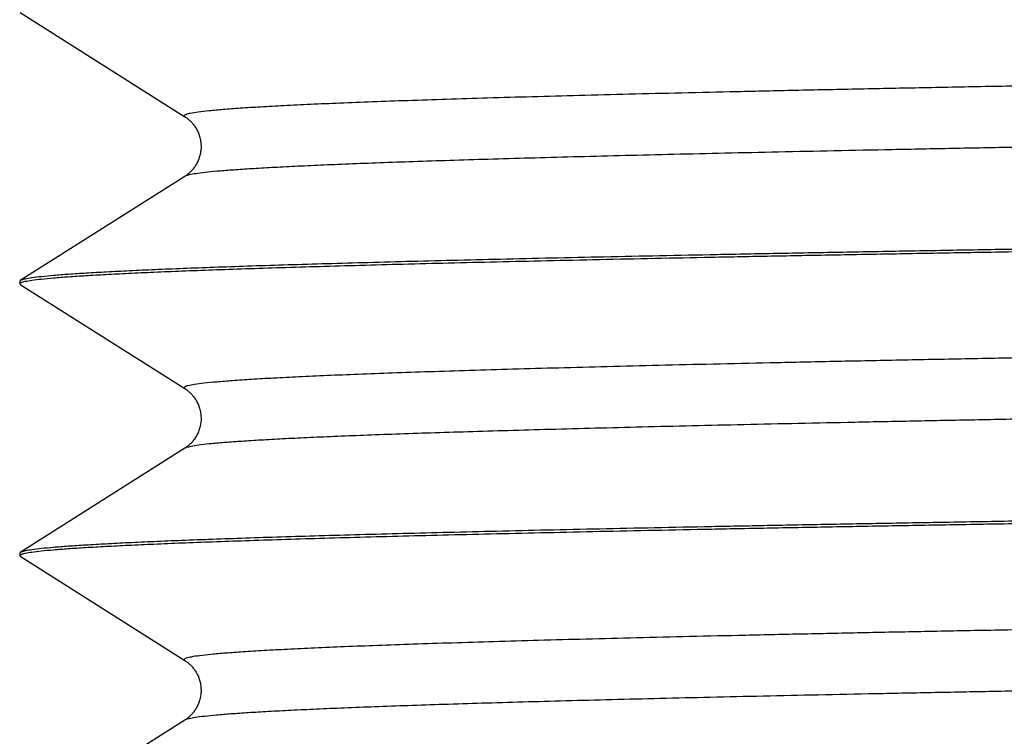
# Model space of a CAD drawing. Units: millimetres. Extents: x 72 to 9921, y -938 to 626.
# Drawn here: x 8953 to 8958, y -735 to -731 of the extents above; entities that cross this region are included whole.
import ezdxf

# ---------------------------------------------------------------- set-up
doc = ezdxf.new("R2010")
doc.units = ezdxf.units.MM
doc.header["$MEASUREMENT"] = 0

msp = doc.modelspace()

# ---------------------------------------------------------------- linework, layer by layer
at = {"linetype": 'Continuous'}
for p, q in [((8953.026078238358, -730.5067507373711), (8953.934384611304, -731.082368664184)), ((8953.934384270442, -731.0823684505646), (8953.93598274408, -731.0833932251622)), ((8953.93598274408, -731.0833932251622), (8953.938792234052, -731.0852522449419)), ((8953.938792234052, -731.0852522449419), (8953.941696057895, -731.0872530377325)), ((8953.941696057895, -731.0872530377325), (8953.944687898607, -731.0894014831853)), ((8953.944687898607, -731.0894014831853), (8953.947761011868, -731.0917034863875)), ((8953.947761011868, -731.0917034863875), (8953.950910759126, -731.094167027613)), ((8953.950910759126, -731.094167027613), (8953.954126855868, -731.0967961198718)), ((8953.954126855868, -731.0967961198718), (8953.957393748682, -731.0995901935149)), ((8953.957393748682, -731.0995901935149), (8953.9607049932, -731.1025562522447)), ((8953.9607049932, -731.1025562522447), (8953.96405006611, -731.1056980547756)), ((8953.96405006611, -731.1056980547756), (8953.967407767996, -731.1090087042086)), ((8953.967407767996, -731.1090087042086), (8953.970768450527, -731.1124915218371)), ((8953.970768450527, -731.1124915218371), (8953.97412380774, -731.1161513293861)), ((8953.97412380774, -731.1161513293861), (8953.977455951523, -731.1199813011614)), ((8953.977455951523, -731.1199813011614), (8953.980758010355, -731.123986106306)), ((8953.980758010355, -731.123986106306), (8953.984018942021, -731.1281656786988)), ((8953.984018942021, -731.1281656786988), (8953.987216397873, -731.132503864542)), ((8953.987216397873, -731.132503864542), (8953.990336960434, -731.1369935990834)), ((8953.990336960434, -731.1369935990834), (8953.993377618619, -731.1416424862078)), ((8953.993377618619, -731.1416424862078), (8953.996332258708, -731.1464552154054)), ((8953.996332258708, -731.1464552154054), (8953.999188785918, -731.1514272497717)), ((8953.999188785918, -731.1514272497717), (8954.001940247366, -731.1565627193091)), ((8954.001940247366, -731.1565627193091), (8954.004586464818, -731.161879720759)), ((8954.004586464818, -731.161879720759), (8954.007123206846, -731.1673931160177)), ((8954.007123206846, -731.1673931160177), (8954.009531104948, -731.1730864969755)), ((8954.009531104948, -731.1730864969755), (8954.01178787649, -731.1789299719745)), ((8954.01178787649, -731.1789299719745), (8954.013883486345, -731.1849189939509)), ((8954.013883486345, -731.1849189939509), (8954.015808570943, -731.1910510960912)), ((8954.015808570943, -731.1910510960912), (8954.01754645244, -731.1972970733756)), ((8954.01754645244, -731.1972970733756), (8954.019088921785, -731.2036493626166)), ((8954.019088921785, -731.2036493626166), (8954.020429997654, -731.2101043322529)), ((8954.020429997654, -731.2101043322529), (8954.021560417828, -731.216637049689)), ((8954.021560417828, -731.216637049689), (8954.022476108466, -731.2232445038932)), ((8954.022476108466, -731.2232445038932), (8954.023171713812, -731.2299155916654)), ((8954.021666129638, -731.2767476294881), (8954.020556827361, -731.2832941661565)), ((8954.022559568184, -731.2701289347639), (8954.021666129638, -731.2767476294881)), ((8954.023232031153, -731.2634488240539), (8954.022559568184, -731.2701289347639)), ((8954.023171713812, -731.2299155916654), (8954.023640957328, -731.2366121867746)), ((8954.02367745091, -731.256746120405), (8954.023232031153, -731.2634488240539)), ((8954.023640957328, -731.2366121867746), (8954.023882140284, -731.2433192238756)), ((8954.023894372594, -731.2500361282201), (8954.02367745091, -731.256746120405)), ((8954.023882140284, -731.2433192238756), (8954.023894372594, -731.2500361282201)), ((8954.00484321166, -731.3316531553061), (8954.002207309002, -731.336989621681)), ((8954.007368255314, -731.3261206257299), (8954.00484321166, -731.3316531553061)), ((8954.009763148004, -731.3204083800207), (8954.007368255314, -731.3261206257299)), ((8954.012005454282, -731.3145470015617), (8954.009763148004, -731.3204083800207)), ((8954.01408498675, -731.3085417138847), (8954.012005454282, -731.3145470015617)), ((8954.01599264591, -731.3023944650168), (8954.01408498675, -731.3085417138847)), ((8954.017712191699, -731.296133376599), (8954.01599264591, -731.3023944650168)), ((8954.01923566908, -731.2897650454553), (8954.017712191699, -731.296133376599)), ((8954.020556827361, -731.2832941661565), (8954.01923566908, -731.2897650454553)), ((8953.967752460498, -731.3847131296299), (8953.96439951412, -731.388035965622)), ((8953.971107883783, -731.3812178253617), (8953.967752460498, -731.3847131296299)), ((8953.974457341043, -731.3775453989252), (8953.971107883783, -731.3812178253617)), ((8953.977783366077, -731.3737022691217), (8953.974457341043, -731.3775453989252)), ((8953.981079107805, -731.3696836498335), (8953.977783366077, -731.3737022691217)), ((8953.984333381659, -731.3654896936374), (8953.981079107805, -731.3696836498335)), ((8953.9875239203, -731.3611364424456), (8953.984333381659, -731.3654896936374)), ((8953.990637250205, -731.3566309406511), (8953.9875239203, -731.3611364424456)), ((8953.99367024857, -731.351965553864), (8953.990637250205, -731.3566309406511)), ((8953.996616796556, -731.3471354298323), (8953.99367024857, -731.351965553864)), ((8953.999464906143, -731.3421447036422), (8953.996616796556, -731.3471354298323)), ((8954.002207309002, -731.336989621681), (8953.999464906143, -731.3421447036422)), ((8953.934384611304, -731.4117023837181), (8953.026078238358, -731.9873203156227)), ((8953.936311562486, -731.4104640747825), (8953.934384300985, -731.4117025820789)), ((8953.939129587023, -731.4085905491348), (8953.936311562486, -731.4104640747825)), ((8953.942040541777, -731.4065751894433), (8953.939129587023, -731.4085905491348)), ((8953.945038043481, -731.4044122177758), (8953.942040541777, -731.4065751894433)), ((8953.948115164658, -731.4020959070605), (8953.945038043481, -731.4044122177758)), ((8953.951267205706, -731.3996183889341), (8953.948115164658, -731.4020959070605)), ((8953.954483968873, -731.3969756758034), (8953.951267205706, -731.3996183889341)), ((8953.957749991874, -731.3941683627605), (8953.954483968873, -731.3969756758034)), ((8953.961058581359, -731.3911897665213), (8953.957749991874, -731.3941683627605)), ((8953.96439951412, -731.388035965622), (8953.961058581359, -731.3911897665213)), ((8953.02597513071, -731.9871442463019), (8953.022694927304, -731.9916083514355)), ((8953.022694927304, -731.9916083514355), (8953.022694927304, -732.0042962420586)), ((8953.025977877274, -732.0087556983946), (8953.022694927304, -732.0042962420586)), ((8953.026078238358, -732.0085842778714), (8953.934384611304, -732.5842022097764)), ((8953.934384270442, -732.5842019910707), (8953.93598274408, -732.5852267707511)), ((8953.93598274408, -732.5852267707511), (8953.938792234052, -732.5870857854485)), ((8953.938792234052, -732.5870857854485), (8953.941696057895, -732.5890865782327)), ((8953.941696057895, -732.5890865782327), (8953.944687898607, -732.5912350287705)), ((8953.944687898607, -732.5912350287705), (8953.947761011868, -732.593537031979)), ((8953.947761011868, -732.593537031979), (8953.950910759126, -732.5960005732046)), ((8953.950910759126, -732.5960005732046), (8953.954126855868, -732.5986296603747)), ((8953.954126855868, -732.5986296603747), (8953.957393748682, -732.6014237391001)), ((8953.957393748682, -732.6014237391001), (8953.9607049932, -732.6043897927481)), ((8953.9607049932, -732.6043897927481), (8953.96405006611, -732.6075315952786)), ((8953.96405006611, -732.6075315952786), (8953.967407767996, -732.6108422498006)), ((8953.967407767996, -732.6108422498006), (8953.970768450527, -732.6143250674228)), ((8953.970768450527, -732.6143250674228), (8953.97412380774, -732.6179848698858)), ((8953.97412380774, -732.6179848698858), (8953.977455951523, -732.6218148467502)), ((8953.977455951523, -732.6218148467502), (8953.980758010355, -732.6258196518976)), ((8953.980758010355, -732.6258196518976), (8953.984018942021, -732.6299992242913)), ((8953.984018942021, -732.6299992242913), (8953.987216397873, -732.6343374050449)), ((8953.987216397873, -732.6343374050449), (8953.990336960434, -732.6388271395869)), ((8953.990336960434, -732.6388271395869), (8953.993377618619, -732.6434760267144)), ((8953.993377618619, -732.6434760267144), (8953.996332258708, -732.6482887609938)), ((8953.996332258708, -732.6482887609938), (8953.999188785918, -732.6532607902751)), ((8953.999188785918, -732.6532607902751), (8954.001940247366, -732.6583962649007)), ((8954.001940247366, -732.6583962649007), (8954.004586464818, -732.6637132663474)), ((8954.004586464818, -732.6637132663474), (8954.007123206846, -732.6692266616061)), ((8954.007123206846, -732.6692266616061), (8954.009531104948, -732.6749200374785)), ((8954.009531104948, -732.6749200374785), (8954.01178787649, -732.6807635175666)), ((8954.01178787649, -732.6807635175666), (8954.013883486345, -732.6867525344575)), ((8954.013883486345, -732.6867525344575), (8954.015808570943, -732.6928846416828)), ((8954.015808570943, -732.6928846416828), (8954.01754645244, -732.6991306189672)), ((8954.01754645244, -732.6991306189672), (8954.019088921785, -732.705482908205)), ((8954.019088921785, -732.705482908205), (8954.020429997654, -732.7119378778449)), ((8954.020429997654, -732.7119378778449), (8954.021560417828, -732.7184705901956)), ((8954.021560417828, -732.7184705901956), (8954.022476108466, -732.7250780443961)), ((8954.022476108466, -732.7250780443961), (8954.023171713812, -732.7317491321656)), ((8954.023171713812, -732.7317491321656), (8954.023640957328, -732.738445727278)), ((8954.023640957328, -732.738445727278), (8954.023882140284, -732.7451527643758)), ((8954.023882140284, -732.7451527643758), (8954.023894372594, -732.7518696687204)), ((8954.017712191699, -732.797966922191), (8954.01599264591, -732.8042280106025)), ((8954.01923566908, -732.7915985910469), (8954.017712191699, -732.797966922191)), ((8954.020556827361, -732.7851277117453), (8954.01923566908, -732.7915985910469)), ((8954.021666129638, -732.778581175076), (8954.020556827361, -732.7851277117453)), ((8954.022559568184, -732.7719624752641), (8954.021666129638, -732.778581175076)), ((8954.023232031153, -732.7652823696463), (8954.022559568184, -732.7719624752641)), ((8954.02367745091, -732.7585796659965), (8954.023232031153, -732.7652823696463)), ((8954.023894372594, -732.7518696687204), (8954.02367745091, -732.7585796659965)), ((8953.99367024857, -732.8537990994529), (8953.990637250205, -732.8584644811577)), ((8953.996616796556, -732.8489689703325), (8953.99367024857, -732.8537990994529)), ((8953.999464906143, -732.8439782441479), (8953.996616796556, -732.8489689703325)), ((8954.002207309002, -732.8388231672667), (8953.999464906143, -732.8439782441479)), ((8954.00484321166, -732.8334867008977), (8954.002207309002, -732.8388231672667)), ((8954.007368255314, -732.8279541713188), (8954.00484321166, -732.8334867008977)), ((8954.009763148004, -732.8222419256091), (8954.007368255314, -732.8279541713188)), ((8954.012005454282, -732.8163805420646), (8954.009763148004, -732.8222419256091)), ((8954.01408498675, -732.8103752543913), (8954.012005454282, -732.8163805420646)), ((8954.01599264591, -732.8042280106025), (8954.01408498675, -732.8103752543913)), ((8953.942040541777, -732.908408735029), (8953.939129587023, -732.9104240896351)), ((8953.945038043481, -732.9062457633642), (8953.942040541777, -732.908408735029)), ((8953.948115164658, -732.9039294475634), (8953.945038043481, -732.9062457633642)), ((8953.951267205706, -732.901451929437), (8953.948115164658, -732.9039294475634)), ((8953.954483968873, -732.8988092163096), (8953.951267205706, -732.901451929437)), ((8953.957749991874, -732.8960019083494), (8953.954483968873, -732.8988092163096)), ((8953.961058581359, -732.8930233121129), (8953.957749991874, -732.8960019083494)), ((8953.96439951412, -732.8898695061281), (8953.961058581359, -732.8930233121129)), ((8953.967752460498, -732.8865466752214), (8953.96439951412, -732.8898695061281)), ((8953.971107883783, -732.88305137095), (8953.967752460498, -732.8865466752214)), ((8953.974457341043, -732.8793789445141), (8953.971107883783, -732.88305137095)), ((8953.977783366077, -732.8755358147138), (8953.974457341043, -732.8793789445141)), ((8953.981079107805, -732.8715171954224), (8953.977783366077, -732.8755358147138)), ((8953.984333381659, -732.867323239229), (8953.981079107805, -732.8715171954224)), ((8953.9875239203, -732.8629699829459), (8953.984333381659, -732.867323239229)), ((8953.990637250205, -732.8584644811577), (8953.9875239203, -732.8629699829459)), ((8953.934384611304, -732.9135359293065), (8953.026078238358, -733.4891538561266)), ((8953.936311562486, -732.912297620374), (8953.934384300985, -732.9135361225855)), ((8953.939129587023, -732.9104240896351), (8953.936311562486, -732.912297620374)), ((8953.025977816289, -733.4889823287941), (8953.022694927304, -733.4934418919389)), ((8953.022694927304, -733.4934418919389), (8953.022694927304, -733.5061297825652)), ((8953.022694927304, -733.5061297825652), (8953.025978502892, -733.5105881860533)), ((8953.026078238358, -733.510417823463), (8953.934384611304, -734.0860357502821)), ((8953.934384270442, -734.0860355366591), (8953.93598274408, -734.0870603112545)), ((8953.93598274408, -734.0870603112545), (8953.938792234052, -734.0889193310373)), ((8953.938792234052, -734.0889193310373), (8953.941696057895, -734.0909201238243)), ((8953.941696057895, -734.0909201238243), (8953.944687898607, -734.0930685692771)), ((8953.944687898607, -734.0930685692771), (8953.947761011868, -734.0953705724856)), ((8953.947761011868, -734.0953705724856), (8953.950910759126, -734.0978341137048)), ((8953.950910759126, -734.0978341137048), (8953.954126855868, -734.1004632059636)), ((8953.954126855868, -734.1004632059636), (8953.957393748682, -734.1032572846917)), ((8953.957393748682, -734.1032572846917), (8953.9607049932, -734.1062233383396)), ((8953.9607049932, -734.1062233383396), (8953.96405006611, -734.1093651408702)), ((8953.96405006611, -734.1093651408702), (8953.967407767996, -734.1126757903008)), ((8953.967407767996, -734.1126757903008), (8953.970768450527, -734.1161586079294)), ((8953.970768450527, -734.1161586079294), (8953.97412380774, -734.1198184154779)), ((8953.97412380774, -734.1198184154779), (8953.977455951523, -734.1236483872532)), ((8953.977455951523, -734.1236483872532), (8953.980758010355, -734.1276531924005)), ((8953.980758010355, -734.1276531924005), (8953.984018942021, -734.131832764797)), ((8953.984018942021, -734.131832764797), (8953.987216397873, -734.1361709506338)), ((8953.987216397873, -734.1361709506338), (8953.990336960434, -734.1406606851752)), ((8953.990336960434, -734.1406606851752), (8953.993377618619, -734.1453095722997)), ((8953.993377618619, -734.1453095722997), (8953.996332258708, -734.1501223015003)), ((8953.996332258708, -734.1501223015003), (8953.999188785918, -734.1550943358671)), ((8953.999188785918, -734.1550943358671), (8954.001940247366, -734.1602298054073)), ((8954.001940247366, -734.1602298054073), (8954.004586464818, -734.1655468068508)), ((8954.004586464818, -734.1655468068508), (8954.007123206846, -734.1710602071945)), ((8954.007123206846, -734.1710602071945), (8954.009531104948, -734.1767535830674)), ((8954.009531104948, -734.1767535830674), (8954.01178787649, -734.18259705807)), ((8954.01178787649, -734.18259705807), (8954.013883486345, -734.188586080049)), ((8954.013883486345, -734.188586080049), (8954.015808570943, -734.1947181821835)), ((8954.015808570943, -734.1947181821835), (8954.01754645244, -734.2009641645597)), ((8954.01754645244, -734.2009641645597), (8954.019088921785, -734.2073164487111)), ((8954.019088921785, -734.2073164487111), (8954.020429997654, -734.2137714183451)), ((8954.020429997654, -734.2137714183451), (8954.021560417828, -734.220304135784)), ((8954.021560417828, -734.220304135784), (8954.022476108466, -734.2269115899877)), ((8954.022476108466, -734.2269115899877), (8954.023171713812, -734.2335826777572)), ((8954.023232031153, -734.2671159101493), (8954.022559568184, -734.2737960208561)), ((8954.023171713812, -734.2335826777572), (8954.023640957328, -734.2402792728664)), ((8954.02367745091, -734.2604132065027), (8954.023232031153, -734.2671159101493)), ((8954.023640957328, -734.2402792728664), (8954.023882140284, -734.2469863099674)), ((8954.023894372594, -734.2537032143119), (8954.02367745091, -734.2604132065027)), ((8954.023882140284, -734.2469863099674), (8954.023894372594, -734.2537032143119)), ((8954.012005454282, -734.3182140876535), (8954.009763148004, -734.3240754661157)), ((8954.01408498675, -734.3122087999801), (8954.012005454282, -734.3182140876535)), ((8954.01599264591, -734.3060615511091), (8954.01408498675, -734.3122087999801)), ((8954.017712191699, -734.299800462694), (8954.01599264591, -734.3060615511091)), ((8954.01923566908, -734.2934321315498), (8954.017712191699, -734.299800462694)), ((8954.020556827361, -734.2869612522483), (8954.01923566908, -734.2934321315498)), ((8954.021666129638, -734.2804147155799), (8954.020556827361, -734.2869612522483)), ((8954.022559568184, -734.2737960208561), (8954.021666129638, -734.2804147155799)), ((8953.981079107805, -734.3733507359258), (8953.977783366077, -734.3773693552172)), ((8953.984333381659, -734.3691567797292), (8953.981079107805, -734.3733507359258)), ((8953.9875239203, -734.3648035285374), (8953.984333381659, -734.3691567797292)), ((8953.990637250205, -734.3602980267461), (8953.9875239203, -734.3648035285374)), ((8953.99367024857, -734.3556326399563), (8953.990637250205, -734.3602980267461)), ((8953.996616796556, -734.3508025159241), (8953.99367024857, -734.3556326399563)), ((8953.999464906143, -734.3458117897341), (8953.996616796556, -734.3508025159241)), ((8954.002207309002, -734.3406567077733), (8953.999464906143, -734.3458117897341)), ((8954.00484321166, -734.3353202414011), (8954.002207309002, -734.3406567077733)), ((8954.007368255314, -734.3297877118222), (8954.00484321166, -734.3353202414011)), ((8954.009763148004, -734.3240754661157), (8954.007368255314, -734.3297877118222)), ((8953.934384611304, -734.4153694698131), (8953.269690970037, -734.8366043542243)), ((8953.936311562486, -734.4141311659656), (8953.934384300985, -734.4153696681739)), ((8953.939129587023, -734.4122576352266), (8953.936311562486, -734.4141311659656)), ((8953.942040541777, -734.4102422755351), (8953.939129587023, -734.4122576352266)), ((8953.945038043481, -734.408079303868), (8953.942040541777, -734.4102422755351)), ((8953.948115164658, -734.4057629931523), (8953.945038043481, -734.408079303868)), ((8953.951267205706, -734.4032854750259), (8953.948115164658, -734.4057629931523)), ((8953.954483968873, -734.4006427618953), (8953.951267205706, -734.4032854750259)), ((8953.957749991874, -734.3978354488555), (8953.954483968873, -734.4006427618953)), ((8953.961058581359, -734.3948568526163), (8953.957749991874, -734.3978354488555)), ((8953.96439951412, -734.3917030517138), (8953.961058581359, -734.3948568526163)), ((8953.967752460498, -734.3883802157244), (8953.96439951412, -734.3917030517138)), ((8953.971107883783, -734.3848849114535), (8953.967752460498, -734.3883802157244)), ((8953.974457341043, -734.381212485017), (8953.971107883783, -734.3848849114535)), ((8953.977783366077, -734.3773693552172), (8953.974457341043, -734.381212485017))]:
    msp.add_line(p, q, dxfattribs=at)
for points, start_tangent, end_tangent in [([(8983.474803894165, -730.5858637726093), (8982.947949462769, -730.592895706605), (8982.413393019771, -730.5999276406002), (8981.871597191534, -730.6069595695136), (8981.323030865608, -730.6139915035093), (8980.768168793787, -730.6210234375018), (8980.207491170215, -730.6280553715006), (8979.641483224466, -730.6350873054963), (8979.070634804244, -730.6421192344066), (8978.495439933027, -730.649151168405), (8977.916396408424, -730.6561831024011), (8977.334005354387, -730.6632150363968), (8976.748770798778, -730.670246970392), (8976.161199211294, -730.6772789043877), (8975.571799106086, -730.6843108332979), (8974.981080568828, -730.6913427672936), (8974.389554829753, -730.6983747012924), (8973.797733805686, -730.7054066352881), (8973.206129693239, -730.7124385692806), (8972.615254475259, -730.719470498194), (8972.025619519389, -730.7265024321892), (8971.437735119787, -730.7335343661849), (8970.852110050195, -730.7405663001838), (8970.269251130883, -730.7475982341795), (8969.6896627817, -730.754630163087), (8969.113846609755, -730.7616620970826), (8968.542300936286, -730.768694031081), (8967.975520405453, -730.7757259650767), (8967.41399552112, -730.7827578990756), (8966.858212245103, -730.7897898330708), (8966.308651580477, -730.7968217619783), (8965.765789133346, -730.803853695974), (8965.230094712055, -730.8108856299729), (8964.702031924338, -730.8179175639685), (8964.182057781598, -730.8249494979638), (8963.670622275991, -730.8319814268772), (8963.168168034868, -730.8390133608729), (8962.675129888497, -730.8460452948653), (8962.191934534238, -730.8530772288642), (8961.719000145034, -730.8601091628599), (8961.256736013189, -730.8671410917701), (8960.805542199663, -730.8741730257658), (8960.36580918292, -730.8812049597642), (8959.937917523328, -730.8882368937567), (8959.522237537665, -730.8952688277556), (8959.119128958242, -730.9023007617512), (8958.728940663403, -730.9093326906615), (8958.35201032162, -730.9163646246571), (8957.988664152119, -730.923396558656), (8957.639216604699, -730.9304284926517), (8957.303970100402, -730.9374604266442), (8956.983214776921, -730.9444923555576), (8956.677228219121, -730.9515242895533), (8956.38627525086, -730.9585562235485), (8956.110607659779, -730.9655881575474), (8955.850464029761, -730.972620091543), (8955.60606949178, -730.9796520255355), (8955.377635555855, -730.9866839544462), (8955.165359912593, -730.9937158884446), (8954.969426276159, -731.0007478224398), (8954.790004210427, -731.007779756436), (8954.627249002531, -731.0148116904344), (8954.481301499805, -731.0218436193451), (8954.352288008087, -731.0288755533376), (8954.24032018484, -731.035907487336), (8954.145494927525, -731.0429394213321), (8954.067894302134, -731.0499713553273), (8954.007585466936, -731.0570032842407), (8953.964620616707, -731.0640352182364), (8953.93903693668, -731.0710671522289), (8953.93085656199, -731.0780990862273), (8953.934430122665, -731.0822947768212)], (-0.9999095715926924, -0.01344799752076105), (0.8490174845148751, -0.5283647518410306)), ([(8983.474803894165, -730.9241606243178), (8982.984462247561, -730.9307085851257), (8982.487414830472, -730.9372565408481), (8981.984034624467, -730.9438045016556), (8981.474699382721, -730.9503524624639), (8980.959791313204, -730.9569004232713), (8980.43969681038, -730.9634483840824), (8979.914806159426, -730.9699963448903), (8979.385513246516, -730.976544305695), (8978.85221526402, -730.9830922665025), (8978.315312399916, -730.9896402273135), (8977.775207558336, -730.9961881881214), (8977.232306044052, -731.0027361489289), (8976.687015252332, -731.0092841097336), (8976.139744378905, -731.0158320705447), (8975.590904104525, -731.0223800313526), (8975.04090628529, -731.028927987075), (8974.490163651602, -731.0354759478829), (8973.939089483485, -731.0420239086876), (8973.388097315288, -731.0485718694987), (8972.837600625242, -731.0551198303061), (8972.288012505234, -731.0616677911145), (8971.73974538063, -731.0682157519251), (8971.193210680069, -731.0747637127298), (8970.648818519774, -731.0813116735372), (8970.106977434432, -731.0878596343456), (8969.568094020753, -731.0944075951562), (8969.032572662665, -731.1009555559641), (8968.500815226926, -731.1075035167688), (8967.973220752023, -731.1140514775767), (8967.450185153586, -731.1205994332992), (8966.93210092429, -731.1271473941098), (8966.419356833518, -731.1336953549177), (8965.912337663352, -731.1402433157224), (8965.41142388762, -731.1467912765303), (8964.916991387472, -731.1533392373414), (8964.4294112068, -731.1598871981488), (8963.94904922222, -731.1664351589567), (8963.47626590362, -731.1729831197641), (8963.011416044508, -731.1795310805725), (8962.554848467467, -731.1860790413799), (8962.106905789647, -731.1926270021878), (8961.667924148509, -731.1991749629957), (8961.23823296755, -731.2057229238036), (8960.818154697394, -731.212270879526), (8960.40800456085, -731.2188188403339), (8960.00809034482, -731.2253668011414), (8959.618712150932, -731.2319147619497), (8959.240162171875, -731.2384627227572), (8958.872724477324, -731.245010683565), (8958.516674806135, -731.2515586443761), (8958.17228033171, -731.2581066051836), (8957.839799499608, -731.2646545659883), (8957.519481803683, -731.2712025267962), (8957.211567613234, -731.2777504876072), (8956.916287999706, -731.2842984484147), (8956.633864538886, -731.290846409223), (8956.364509167854, -731.2973943700277), (8956.108424017813, -731.3039423257497), (8955.8658012507, -731.3104902865608), (8955.636822937686, -731.3170382473683), (8955.421660906128, -731.323586208173), (8955.220476622948, -731.3301341689813), (8955.033421051778, -731.3366821297919), (8954.860634567043, -731.3432300905994), (8954.702246826344, -731.3497780514077), (8954.558376689198, -731.3563260122152), (8954.429132115669, -731.362873973023), (8954.31461009466, -731.369421933831), (8954.214896562647, -731.3759698946388), (8954.130066348178, -731.3825178554499), (8954.060183109928, -731.3890658162546), (8954.00529928693, -731.3956137719766), (8953.965456067288, -731.4021617327845), (8953.940683342731, -731.4087096935924), (8953.934240513912, -731.4114496194453)], (-0.9999095715920138, -0.01344799757122315), (-0.86875025185007, -0.4952504416054971)), ([(8953.022694927304, -732.0042962420586), (8953.0301449376, -731.9979330734187), (8953.0524900246, -731.9915698386568), (8953.089713342742, -731.9852067412249), (8953.141790763093, -731.9788434454259), (8953.208675370483, -731.9724809227347), (8953.290338844801, -731.9661174234894), (8953.386707369975, -731.9597543464025), (8953.49772282589, -731.9533909844846), (8953.623300461039, -731.9470277242923), (8953.763340514392, -731.9406649981521), (8953.917778706587, -731.934301290372), (8954.086464648492, -731.9279383200934), (8954.26931467196, -731.9215747191253), (8954.46617008728, -731.9152115301378), (8954.676899263352, -731.9088484377913), (8954.901381753642, -731.9024846384588), (8955.1394026607, -731.8961216936133), (8955.39085724921, -731.8897578942812), (8955.655507367685, -731.8833947714157), (8955.93320851698, -731.8770312721741), (8956.223754817338, -731.8706676356015), (8956.526906154015, -731.8643045839441), (8956.842513948508, -731.8579407337521), (8957.170265017694, -731.8515778855409), (8957.510015111318, -731.8452143150881), (8957.861473868055, -731.8388509684324), (8958.224397861824, -731.8324877387555), (8958.59855987134, -731.8261241021838), (8958.983610412923, -731.8197614675925), (8959.379393436495, -731.8133979124019), (8959.785541366966, -731.8070348404), (8960.201818916197, -731.8006714327067), (8960.627901639877, -731.7943081470818), (8961.063447195496, -731.7879455531867), (8961.50825725657, -731.7815820437669), (8961.961912052926, -731.7752191345227), (8962.42417231413, -731.7688556657955), (8962.894629683671, -731.762492751465), (8963.372996159986, -731.7561297659273), (8963.859137345136, -731.7497640490966), (8964.3525894683, -731.7433972489031), (8964.852827535993, -731.7370316236216), (8965.359372269571, -731.730668678773), (8965.872091392133, -731.7243055253922), (8966.390811250196, -731.7179398492509), (8966.915016671786, -731.7115735119015), (8967.444149089284, -731.7052087665335), (8967.977788707452, -731.6988461014272), (8968.515784536949, -731.6924827954605), (8969.057895079468, -731.6861172159571), (8969.603565526171, -731.6797513973999), (8970.152215810178, -731.6733875726378), (8970.70353393841, -731.6670248312381), (8971.257283900308, -731.6606613828563), (8971.81318423533, -731.6542959610239), (8972.370653966076, -731.6479307172109), (8972.92913093929, -731.6415675536538), (8973.488375513134, -731.6352046800158), (8974.04807892411, -731.6288411044776), (8974.60792548135, -731.6224758962654), (8975.167322651623, -731.6161112933161), (8975.725775414481, -731.6097484095013), (8976.283045135175, -731.6033854646549), (8976.838796535787, -731.5970217670462), (8977.392677498132, -731.5906568385768), (8977.944099105169, -731.5842929273537), (8978.4926789096, -731.5779299519864), (8979.038109409335, -731.5715669766188), (8979.580072339879, -731.5652031976343), (8980.118183265235, -731.5588385997704), (8980.651879818446, -731.5524753294045), (8981.18090199748, -731.546111992916), (8981.704841450915, -731.5397490022962), (8982.223421499222, -731.5333851927927), (8982.73623892296, -731.5270209865654), (8983.242800756456, -731.5206580010273), (8983.742899426305, -731.5142943491957), (8984.23607663479, -731.5079313534867), (8984.72209388423, -731.5015675745022), (8985.200543982899, -731.4952038158591), (8985.671039254958, -731.4888407438572), (8986.133358663683, -731.4824768326313), (8986.587046896842, -731.4761138470932), (8987.031898583296, -731.4697501545726), (8987.467518102625, -731.4633868994657), (8987.89364616487, -731.4570233697024), (8988.30999913742, -731.4506592601157), (8988.716170393183, -731.4442962898335), (8989.111983252626, -731.4379327448138), (8989.497085027504, -731.4315697796229), (8989.871305070677, -731.4252056903807), (8990.234318052726, -731.4188414332899), (8990.585785028772, -731.4124784986121), (8990.925554729767, -731.4061151570419), (8991.253348701171, -731.3997521104699), (8991.569026019075, -731.3933875176909), (8991.872269792539, -731.3870231741331), (8992.162812959781, -731.3806602852356), (8992.440528213057, -731.3742972081487), (8992.70522747457, -731.3679337038149), (8992.95676311695, -731.3615686634513), (8993.19486683763, -731.3552042944635), (8993.419344450245, -731.3488414615146), (8993.630095776709, -731.3424786438223), (8993.82701506979, -731.336114371472), (8994.009945312991, -731.3297489445541), (8994.17869179092, -731.3233846060849), (8994.33313089857, -731.3170218443407), (8994.47319984673, -731.3106589452701), (8994.598835123905, -731.3042939303333), (8994.709910841251, -731.2979281677282), (8994.806311424793, -731.291563920811), (8994.887978296754, -731.2852012506161), (8994.954885695399, -731.2788378937863), (8995.006993139614, -731.2724721871265), (8995.044237753784, -731.266106149864), (8995.066585500748, -731.2597420504477), (8995.070751197982, -731.2578389383121)], (0, 1), (0.8629826668878672, 0.5052335268478374)), ([(8983.90033635101, -731.4995850208626), (8983.400365507736, -731.505974271584), (8982.893721765904, -731.5123634104108), (8982.380653032651, -731.5187538513093), (8981.861566062184, -731.5251450602215), (8981.33701508859, -731.5315347941374), (8980.807299786338, -731.5379240041694), (8980.272754248232, -731.5443132192896), (8979.733599876763, -731.5507043519116), (8979.190355928342, -731.5570957744468), (8978.643593797926, -731.5634853557764), (8978.09359077032, -731.5698744437406), (8977.540642323838, -731.5762641674797), (8976.985023174808, -731.5826559053609), (8976.427319544488, -731.5890474652234), (8975.868102609185, -731.595436883793), (8975.307629069748, -731.6018258089968), (8974.746106331824, -731.608216432997), (8974.183940417222, -731.6146086998416), (8973.621734326736, -731.6210003207408), (8973.060041556782, -731.627389571465), (8972.499070194428, -731.6337786441701), (8971.938989162967, -731.6401701938613), (8971.380314366716, -731.6465629133792), (8970.82364493573, -731.6529545190184), (8970.26950022797, -731.6593435866386), (8969.718054720895, -731.6657326695173), (8969.169656412729, -731.6721222915331), (8968.624786209783, -731.6785114201895), (8968.083748801566, -731.6849010472939), (8967.547045250743, -731.6912898148263), (8967.01493096154, -731.6976792486522), (8966.487833216024, -731.7040687943751), (8965.966156586608, -731.7104581061359), (8965.450228335383, -731.7168477484967), (8964.940512111036, -731.7232365312917), (8964.437223278883, -731.7296263211525), (8963.940836473768, -731.7360156736005), (8963.451651833151, -731.7424052854423), (8962.970040024426, -731.7487948871136), (8962.496387370906, -731.755183903873), (8962.030916007527, -731.7615739124432), (8961.574088921936, -731.7679631326483), (8961.1261282694, -731.7743530140621), (8960.687427554813, -731.780742519096), (8960.258279621787, -731.787131942751), (8959.838945448788, -731.7935219716657), (8959.429819379891, -731.7999111562673), (8959.031083297858, -731.8063012258709), (8958.643126307941, -731.8126905172845), (8958.266150948122, -731.8190802359383), (8957.900449868686, -731.8254700207145), (8957.546313334495, -731.8318593426462), (8957.203931096801, -731.8382493563018), (8956.873640086498, -731.8446383171096), (8956.5555797115, -731.8510280815409), (8956.250033700871, -731.8574175458854), (8955.957202400494, -731.8638070712665), (8955.677289258718, -731.8701967950052), (8955.410541317764, -731.8765856032302), (8955.157071333895, -731.8829753574879), (8954.917120632475, -731.8893645726081), (8954.690822828283, -731.895754245487), (8954.478368918479, -731.9021435623305), (8954.279911209853, -731.9085324315889), (8954.095553125251, -731.9149221197273), (8953.9254679925, -731.9213112178651), (8953.769745908758, -731.9277009009153), (8953.628528957344, -731.934089897327), (8953.501894194183, -731.9404792192587), (8953.389896692957, -731.9468711809342), (8953.292660058636, -731.953263976745), (8953.210286457846, -731.9596553179018), (8953.142833436055, -731.9660442736246), (8953.090311521666, -731.9724338040879), (8953.052753825868, -731.9788257199858), (8953.030208728866, -731.985217997004), (8953.02597513071, -731.9871442463019)], (-0.9999172136188608, -0.01286724168941701), (-0.8629189805297836, -0.5053422929475021)), ([(8994.162794664775, -731.8340260119868), (8994.152420862178, -731.837547856098), (8994.122078605844, -731.8445797900969), (8994.074363866546, -731.8516117190071), (8994.009317929043, -731.8586436530028), (8993.926997097638, -731.8656755869985), (8993.82747260487, -731.8727075209969), (8993.710830585522, -731.8797394549898), (8993.577171990724, -731.886771388985), (8993.426612491176, -731.8938033178985), (8993.259282380197, -731.9008352518946), (8993.075326477405, -731.9078671858903), (8992.874903986281, -731.9148991198887), (8992.658188351683, -731.9219310538844), (8992.425367132724, -731.9289629827914), (8992.176641819438, -731.9359949167903), (8991.912227665436, -731.9430268507859), (8991.6323535094, -731.9500587847816), (8991.337261556773, -731.9570907187805), (8991.02720719604, -731.9641226476903), (8990.702458755557, -731.9711545816828), (8990.363297288846, -731.9781865156784), (8990.010016311162, -731.9852184496773), (8989.642921564404, -731.992250383673), (8989.262330753909, -731.9992823176686), (8988.868573247124, -732.0063142465816), (8988.461989820064, -732.0133461805777), (8988.042932342034, -732.0203781145702), (8987.61176347991, -732.0274100485691), (8987.168856383485, -732.0344419825643), (8986.714594359833, -732.0414739114746), (8986.249370542304, -732.0485058454702), (8985.773587550186, -732.0555377794691), (8985.28765714271, -732.062569713462), (8984.791999862866, -732.0696016474604), (8984.28704467145, -732.0766335763707), (8983.773228570499, -732.0836655103664), (8983.250996232091, -732.0906974443616), (8982.720799621784, -732.0977293783609), (8982.183097587027, -732.1047613123561), (8981.638355470197, -732.1117932463486), (8981.087044711947, -732.118825175262), (8980.529642434483, -732.1258571092577), (8979.966631039255, -732.1328890432538), (8979.398497770006, -732.1399209772522), (8978.825734310378, -732.1469529112475), (8978.248836347446, -732.153984840155), (8977.66830314829, -732.1610167741507), (8977.084637134085, -732.1680487081495), (8976.498343421095, -732.1750806421452), (8975.90992941495, -732.1821125761436), (8975.319904346696, -732.1891445101397), (8974.72877884148, -732.1961764390468), (8974.137064480356, -732.203208373042), (8973.54527335818, -732.2102403070409), (8972.953917625624, -732.2172722410365), (8972.363509067422, -732.2243041750322), (8971.774558639017, -732.2313361039456), (8971.18757604476, -732.2383680379381), (8970.603069274988, -732.2453999719334), (8970.021544183646, -732.2524319059327), (8969.443504040986, -732.2594638399279), (8968.869449101294, -732.2664957688386), (8968.299876175373, -732.2735277028338), (8967.735278192973, -732.2805596368327), (8967.176143771245, -732.2875915708256), (8966.622956812038, -732.294623504824), (8966.076196054877, -732.3016554388192), (8965.536334685119, -732.3086873677299), (8965.003839926876, -732.3157193017252), (8964.47917261142, -732.3227512357245), (8963.962786804788, -732.329783169717), (8963.455129401791, -732.3368151037126), (8962.956639759297, -732.3438470326256), (8962.467749274509, -732.3508789666213), (8961.988881058795, -732.357910900617), (8961.520449536682, -732.3649428346158), (8961.062860104572, -732.3719747686115), (8960.61650877456, -732.379006702604), (8960.181781844347, -732.3860386315142), (8959.759055530707, -732.3930705655126), (8959.34869567948, -732.4001024995088), (8958.951057435528, -732.4071344335044), (8958.566484916273, -732.4141663675028), (8958.19531095834, -732.4211982964104), (8957.837856781205, -732.4282302304056), (8957.49443173313, -732.4352621644049), (8957.165333037234, -732.4422940984001), (8956.850845500629, -732.4493260323958), (8956.551241291629, -732.4563579613092), (8956.266779700147, -732.4633898953044), (8955.997706903618, -732.4704218292974), (8955.744255774343, -732.4774537632962), (8955.506645655016, -732.4844856972915), (8955.285082181144, -732.4915176312871), (8955.07975710287, -732.4985495601974), (8954.890848111789, -732.5055814941958), (8954.718518699248, -732.5126134281887), (8954.562918008141, -732.5196453621844), (8954.424180690667, -732.5266772961833), (8954.302426827191, -732.5337092250935), (8954.197761778647, -732.5407411590892), (8954.110276130341, -732.547773093088), (8954.040045595573, -732.5548050270833), (8953.987130949543, -732.5618369610762), (8953.951577988408, -732.5688688899892), (8953.933417488865, -732.5759008239849), (8953.932665157094, -732.5829327579805), (8953.933591732197, -732.5847875867245)], (-0.85449495568041, -0.5194596911375648), (0.5942618251349001, -0.8042716476336446)), ([(8989.925339038917, -732.3251608427769), (8989.911719191892, -732.3254241558494), (8989.56688195269, -732.3319721166573), (8989.210399394153, -732.3385200774652), (8988.84253903059, -732.3450680382726), (8988.463576905693, -732.351615999081), (8988.073797399758, -732.3581639598916), (8987.673493010408, -732.3647119206963), (8987.2629641292, -732.3712598815038), (8986.842518822923, -732.3778078423121), (8986.412472604263, -732.3843558031227), (8985.973148183048, -732.3909037639306), (8985.524875232248, -732.3974517247358), (8985.067990143441, -732.403999685546), (8984.602835773041, -732.4105476412689), (8984.129761172284, -732.4170956020763), (8983.64912135351, -732.4236435628846), (8983.161276990098, -732.4301915236894), (8982.666594161912, -732.4367394845), (8982.165444096045, -732.4432874453074), (8981.658202856863, -732.4498354061158), (8981.1452510861, -732.4563833669232), (8980.626973713042, -732.4629313277311), (8980.10375965469, -732.469479288539), (8979.576001541194, -732.4760272493469), (8979.04409541011, -732.482575210158), (8978.508440411979, -732.4891231709654), (8977.969438514916, -732.4956711317701), (8977.427494179574, -732.5022190874926), (8976.883014104207, -732.5087670483005), (8976.336406864111, -732.5153150091115), (8975.788082641684, -732.521862969919), (8975.238452916432, -732.5284109307237), (8974.687930124031, -732.5349588915316), (8974.136927396785, -732.5415068523426), (8973.58585821322, -732.5480548131501), (8973.035136097275, -732.554602773958), (8972.48517432404, -732.5611507347627), (8971.93638559332, -732.5676986955738), (8971.389181715327, -732.5742466563812), (8970.843973330448, -732.5807946171896), (8970.301169568054, -732.587342577997), (8969.761177752262, -732.5938905337199), (8969.224403101332, -732.6004384945273), (8968.691248417668, -732.6069864553348), (8968.162113792674, -732.6135344161431), (8967.63739629665, -732.620082376951), (8967.117489678447, -732.6266303377585), (8966.60278409096, -732.6331782985659), (8966.093665770892, -732.6397262593742), (8965.590516768725, -732.6462742201849), (8965.093714659446, -732.6528221809896), (8964.603632246753, -732.6593701417979), (8964.120637294327, -732.6659181026054), (8963.645092250355, -732.6724660634164), (8963.177353968498, -732.6790140242243), (8962.717773447946, -732.6855619799431), (8962.266695569455, -732.6921099407515), (8961.824458815241, -732.6986579015621), (8961.3913950603, -732.7052058623696), (8960.967829272877, -732.7117538231743), (8960.554079305291, -732.7183017839826), (8960.150455645427, -732.7248497447932), (8959.757261171872, -732.7313977056011), (8959.374790945843, -732.737945666409), (8959.003331977065, -732.7444936272137), (8958.643163015131, -732.7510415880248), (8958.294554336313, -732.7575895488322), (8957.957767544653, -732.7641375096401), (8957.633055358594, -732.7706854704512), (8957.32066146361, -732.77723342617), (8957.02082026776, -732.7837813869784), (8956.733756790109, -732.7903293477858), (8956.45968643663, -732.7968773085937), (8956.198814878466, -732.8034252694048), (8955.951337873716, -732.8099732302095), (8955.717441140063, -732.8165211910169), (8955.497300192501, -732.8230691518248), (8955.291080226087, -732.8296171126359), (8955.098935993823, -732.8361650734433), (8954.921011684586, -732.842713034248), (8954.757440811358, -732.8492609950564), (8954.608346119845, -732.855808955867), (8954.473839496315, -732.8623569166745), (8954.35402187649, -732.8689048723974), (8954.24898317467, -732.8754528332021), (8954.158802206577, -732.8820007940132), (8954.083546649319, -732.8885487548206), (8954.023272980285, -732.8950967156285), (8953.978026420753, -732.9016446764364), (8953.947840931545, -732.9081926372443), (8953.933753387211, -732.9130213015361)], (-0.9998129009552289, -0.01934329556951845), (-0.6318906699436772, -0.7750575341470662)), ([(8995.07403414287, -732.7425251216856), (8995.066585500748, -732.7488877054135), (8995.044237753784, -732.7552517997448), (8995.006993139614, -732.7616178370068), (8994.954885695399, -732.7679835436671), (8994.887978296754, -732.7743469004964), (8994.806311424793, -732.7807095706913), (8994.709910841251, -732.7870738176085), (8994.598835123905, -732.7934395802137), (8994.47319984673, -732.7998046002359), (8994.33313089857, -732.8061674993065), (8994.17869179092, -732.8125302559657), (8994.009945312991, -732.8188945944349), (8993.82701506979, -732.8252600264378), (8993.630095776709, -732.8316242937027), (8993.419344450245, -732.8379871164808), (8993.19486683763, -732.8443499443439), (8992.95676311695, -732.8507143133317), (8992.70522747457, -732.8570793587807), (8992.440528213057, -732.8634428631145), (8992.162812959781, -732.8698059351165), (8991.872269792539, -732.8761688240166), (8991.569026019075, -732.8825331675718), (8991.253348701171, -732.8888977654357), (8990.925554729767, -732.8952608120077), (8990.585785028772, -732.9016241484925), (8990.234318052726, -732.9079870831707), (8989.871305070677, -732.9143513402583), (8989.497085027504, -732.9207154345892), (8989.111983252626, -732.9270783946937), (8988.716170393183, -732.9334419397138), (8988.30999913742, -732.9398049099956), (8987.89364616487, -732.9461690246682), (8987.467518102625, -732.9525325544315), (8987.031898583296, -732.9588958044502), (8986.587046896842, -732.965259496974), (8986.133358663683, -732.9716224875971), (8985.671039254958, -732.977986398823), (8985.200543982899, -732.9843494708285), (8984.72209388423, -732.9907132243831), (8984.23607663479, -732.9970770084525), (8983.742899426305, -733.0034400041646), (8983.242800756456, -733.0098036559931), (8982.73623892296, -733.0161666364453), (8982.223421499222, -733.0225308426735), (8981.704841450915, -733.0288946521761), (8981.18090199748, -733.0352576478855), (8980.651879818446, -733.0416209792853), (8980.118183265235, -733.0479842496508), (8979.580072339879, -733.0543488475151), (8979.038109409335, -733.0607126264996), (8978.4926789096, -733.0670756018668), (8977.944099105169, -733.0734385823195), (8977.392677498132, -733.0798024935453), (8976.838796535787, -733.086167422012), (8976.283045135175, -733.0925311145357), (8975.725775414481, -733.0988940593812), (8975.167322651623, -733.1052569431964), (8974.60792548135, -733.1116215512312), (8974.04807892411, -733.117986754358), (8973.488375513134, -733.1243503349816), (8972.92913093929, -733.1307132086228), (8972.370653966076, -733.1370763721767), (8971.81318423533, -733.1434416109047), (8971.257283900308, -733.1498070327362), (8970.70353393841, -733.1561704862039), (8970.152215810178, -733.1625332276036), (8969.603565526171, -733.1688970472807), (8969.057895079468, -733.175262865837), (8968.515784536949, -733.1816284453413), (8967.977788707452, -733.187991756393), (8967.444149089284, -733.1943544164143), (8966.915016671786, -733.2007191617823), (8966.390811250196, -733.2070854991281), (8965.872091392133, -733.213451175273), (8965.359372269571, -733.2198143337388), (8964.852827535993, -733.226177273502), (8964.3525894683, -733.2325428987834), (8963.859137345136, -733.238909698977), (8963.372996159986, -733.2452754158081), (8962.894629683671, -733.2516384064344), (8962.42417231413, -733.2580013207645), (8961.961912052926, -733.2643647894885), (8961.50825725657, -733.2707276987336), (8961.063447195496, -733.2770912030666), (8960.627901639877, -733.2834537969626), (8960.201818916197, -733.2898170876725), (8959.785541366966, -733.2961804953658), (8959.379393436495, -733.3025435622823), (8958.983610412923, -733.3089071225583), (8958.59855987134, -733.3152697520637), (8958.224397861824, -733.3216333886359), (8957.861473868055, -733.3279966233982), (8957.510015111318, -733.3343599649689), (8957.170265017694, -733.3407235405067), (8956.842513948508, -733.3470863887179), (8956.526906154015, -733.3534502338217), (8956.223754817338, -733.3598132854819), (8955.93320851698, -733.366176922054), (8955.655507367685, -733.3725404263815), (8955.39085724921, -733.3789035441611), (8955.1394026607, -733.3852673434936), (8954.901381753642, -733.3916302883396), (8954.676899263352, -733.3979940927599), (8954.46617008728, -733.4043571800181), (8954.26931467196, -733.410720374091), (8954.086464648492, -733.4170839699742), (8953.917778706587, -733.4234469402528), (8953.763340514392, -733.4298106480325), (8953.623300461039, -733.4361733741727), (8953.49772282589, -733.4425366343645), (8953.386707369975, -733.4488999962829), (8953.290338844801, -733.4552630784561), (8953.208675370483, -733.4616265726155), (8953.141790763093, -733.4679890953063), (8953.089713342742, -733.4743523961907), (8953.0524900246, -733.480715488534), (8953.0301449376, -733.4870787283845), (8953.025977816289, -733.4889823287941)], (0, -1), (-0.8629807857080921, -0.5052367400522689)), ([(8953.022694927304, -733.5061297825652), (8953.03014507497, -733.4997665630591), (8953.052491647086, -733.4934030332985), (8953.08971468546, -733.487040093538), (8953.141795991745, -733.4806764264473), (8953.20868432219, -733.4743137003071), (8953.290351214433, -733.4679500840795), (8953.386726799363, -733.4615866967316), (8953.497741222684, -733.4552235382627), (8953.623330851126, -733.4488598101412), (8953.763377831952, -733.4424969314115), (8953.917821171332, -733.4361331626011), (8954.08651245883, -733.429770131285), (8954.269364064177, -733.4234066066098), (8954.46623247978, -733.417043122624), (8954.67695518618, -733.410680345624), (8954.901436181186, -733.4043166836187), (8955.139457769716, -733.3979537998067), (8955.390907063553, -733.391590209009), (8955.655556703998, -733.3852271573516), (8955.93323054027, -733.3788643243998), (8956.223772491903, -733.3725007997247), (8956.526914230877, -733.3661379616875), (8956.84250716862, -733.3597744115824), (8957.170250384668, -733.3534117108717), (8957.509964040708, -733.3470487965416), (8957.861420915511, -733.3406854549681), (8958.224322987788, -733.3343225711561), (8958.598467627824, -733.3279591888937), (8958.983507930889, -733.3215966814615), (8959.379310943299, -733.3152327651502), (8959.785665292553, -733.3088664684866), (8960.20214561864, -733.3025000446706), (8960.628304569429, -733.2961357367195), (8961.063850943938, -733.2897732598032), (8961.508712136612, -733.283409145131), (8961.962604128346, -733.2770430671764), (8962.425047416873, -733.2706772740522), (8962.89555681319, -733.264313861274), (8963.373907618896, -733.257951282632), (8963.859950787722, -733.2515870204553), (8964.353337431021, -733.245221206984), (8964.853544162575, -733.2388561055833), (8965.360093545029, -733.2324932217749), (8965.872782206252, -733.2261305464946), (8966.391401006313, -733.2197661927663), (8966.915541339717, -733.2134007149849), (8967.444645889924, -733.2070363612598), (8967.978296316218, -733.2006736198601), (8968.516248963822, -733.1943108632018), (8969.058260610096, -733.1879464789573), (8969.603870770003, -733.1815813877312), (8970.15250026671, -733.175217827452), (8970.703837986915, -733.1688548724293), (8971.257534309614, -733.1624920547366), (8971.813342370728, -733.1561276959225), (8972.370760217005, -733.1497630522837), (8972.929226183684, -733.1434000158862), (8973.488500883133, -733.1370368014688), (8974.048142517016, -733.1306739227385), (8974.607906977679, -733.1243096503919), (8975.167263331103, -733.1179455102834), (8975.725716526254, -733.1115826264682), (8976.283027765745, -733.1052192035223), (8976.838711524879, -733.0988562891922), (8977.392523136763, -733.0924921592542), (8977.943916632308, -733.0861285837192), (8978.492508958989, -733.0797654710246), (8979.03799081932, -733.0734019056573), (8979.579883783901, -733.0670389608114), (8980.117939595108, -733.0606750343264), (8980.65162126601, -733.0543119674095), (8981.180667741848, -733.0479483715272), (8981.704663596338, -733.0415847146102), (8982.223176949165, -733.0352217545052), (8982.735953917148, -733.0288580874172), (8983.242513568657, -733.0224951781726), (8983.742646977416, -733.0161311296162), (8984.235880510576, -733.0097674472669), (8984.721839075277, -733.003404482076), (8985.200262720668, -732.9970411303321), (8985.670767020667, -732.9906780023817), (8986.133129301072, -732.984313562186), (8986.586868874352, -732.9779499103576), (8987.031673310059, -732.9715869502498), (8987.467278745597, -732.9652239799703), (8987.893424629838, -732.9588602620203), (8988.30982543829, -732.9524954861369), (8988.716038965524, -732.9461319156868), (8989.111817630357, -732.9397689860972), (8989.496915132846, -732.93340617349), (8989.871158643817, -732.9270417587278), (8990.234220529785, -732.9206767132756), (8990.585719381088, -732.9143132496371), (8990.925466026294, -732.9079503912523), (8991.253262301661, -732.9015873650252), (8991.568964842134, -732.8952223195762), (8991.872254137179, -732.8888570554155), (8992.162818284996, -732.8824937087567), (8992.44051831535, -732.8761309826165), (8992.705222652798, -732.8697673663888), (8992.956780933966, -732.8634017411079), (8993.194921982373, -732.8570363192786), (8993.419409370617, -732.8506731099466), (8993.630149512519, -732.8443105058738), (8993.827072442211, -732.8379459944769), (8994.010018132198, -732.8315798504028), (8994.178788830694, -732.8252143268479), (8994.3332264329, -732.8188512599278), (8994.473284160818, -732.8124884524092), (8994.598917230598, -732.8061230560071), (8994.709996564176, -732.7997564490889), (8994.806403439406, -732.7933908848446), (8994.888057809447, -732.7870279806881), (8994.954944232551, -732.7806651782549), (8995.00702078822, -732.7743017909035), (8995.044241202146, -732.7679389579549), (8995.066585612707, -732.7615755451731), (8995.0707511929, -732.7596724737333)], (0, 1), (0.8629824662954328, 0.5052338694769506)), ([(8994.162232180879, -733.3350297933426), (8994.161971197325, -733.3353495938587), (8994.141602377393, -733.3423815278544), (8994.103844178166, -733.3494134618496), (8994.048729268423, -733.3564453958485), (8993.976305351533, -733.3634773247587), (8993.886635104995, -733.3705092587512), (8993.779796129078, -733.3775411927473), (8993.655880891023, -733.3845731267457), (8993.514996633687, -733.391605060741), (8993.357265273335, -733.3986369947371), (8993.182823324069, -733.4056689236505), (8992.991821749416, -733.412700857643), (8992.784425856398, -733.4197327916387), (8992.560815122133, -733.4267647256371), (8992.321183071708, -733.4337966596328), (8992.065737095412, -733.440828588543), (8991.794698255131, -733.4478605225387), (8991.508301126885, -733.4548924565376), (8991.206793566687, -733.46192439053), (8990.89043650737, -733.4689563245284), (8990.559503734405, -733.4759882534387), (8990.214281647197, -733.4830201874344), (8989.85506901985, -733.4900521214305), (8989.48217672157, -733.4970840554289), (8989.095927467264, -733.5041159894214), (8988.696655532684, -733.5111479234171), (8988.284706454695, -733.5181798523305), (8987.860436756107, -733.5252117863262), (8987.424213615599, -733.5322437203218), (8986.97641455206, -733.5392756543202), (8986.517427103905, -733.5463075883164), (8986.047648494206, -733.5533395172234), (8985.567485293956, -733.5603714512187), (8985.077353041504, -733.567403385218), (8984.577675926805, -733.5744353192132), (8984.068886379257, -733.5814672532116), (8983.551424727435, -733.5884991872077), (8983.025738791623, -733.5955311161148), (8982.49228353333, -733.6025630501105), (8981.951520607452, -733.6095949841093), (8981.403918021571, -733.6166269181045), (8980.849949683221, -733.6236588521002), (8980.290095018625, -733.6306907810136), (8979.724838545098, -733.6377227150061), (8979.154669454227, -733.6447546490023), (8978.580081189819, -733.6517865830007), (8978.001571020477, -733.6588185169963), (8977.41963960707, -733.6658504459066), (8976.83479058114, -733.6728823799023), (8976.247530081493, -733.6799143138975), (8975.658366347685, -733.6869462478936), (8975.067809261955, -733.6939781818893), (8974.476369917305, -733.7010101158877), (8973.884560159122, -733.7080420447979), (8973.292892163925, -733.7150739787936), (8972.70187798054, -733.7221059127925), (8972.112029088476, -733.729137846785), (8971.523855975347, -733.7361697807806), (8970.937867653674, -733.7432017096941), (8970.354571269538, -733.7502336436893), (8969.774471618925, -733.7572655776854), (8969.19807074134, -733.7642975116838), (8968.625867482031, -733.7713294456768), (8968.058357034395, -733.778361379672), (8967.49603054815, -733.7853933085827), (8966.939374676987, -733.7924252425815), (8966.388871171477, -733.7994571765768), (8965.84499645677, -733.8064891105724), (8965.308221226065, -733.8135210445713), (8964.779010012915, -733.8205529734784), (8964.257820820516, -733.827584907474), (8963.745104703963, -733.8346168414729), (8963.241305389221, -733.8416487754686), (8962.746858871447, -733.8486807094638), (8962.262193073715, -733.8557126383745), (8961.787727430175, -733.8627445723697), (8961.323872571009, -733.8697765063654), (8960.87102993043, -733.8768084403642), (8960.429591405902, -733.8838403743599), (8959.999939042917, -733.8908723083551), (8959.582444669017, -733.8979042372658), (8959.17746960822, -733.9049361712647), (8958.785364331205, -733.9119681052572), (8958.406468189773, -733.9190000392529), (8958.041109081538, -733.9260319732513), (8957.689603206249, -733.9330639021615), (8957.352254769861, -733.9400958361572), (8957.029355725934, -733.947127770156), (8956.721185521184, -733.9541597041485), (8956.428010855821, -733.9611916381442), (8956.150085455569, -733.9682235670545), (8955.887649847282, -733.9752555010533), (8955.640931150543, -733.9822874350485), (8955.410142879384, -733.9893193690474), (8955.195484774293, -733.9963513030431), (8954.997142603883, -734.0033832370356), (8954.81528802286, -734.0104151659463), (8954.650078408533, -734.0174470999447), (8954.501656744616, -734.0244790339403), (8954.370151478033, -734.031510967936), (8954.255676418026, -734.0385429019344), (8954.158330633543, -734.0455748308419), (8954.078198377885, -734.0526067648376), (8954.015348991154, -734.0596386988365), (8953.969836875574, -734.0666706328321), (8953.941701408572, -734.0737025668274), (8953.930966942906, -734.0807345008258), (8953.934656408166, -734.0856895523385)], (-0.621976210095843, -0.7830361384219835), (0.785993988156774, -0.6182341389646878)), ([(8994.162563293128, -733.664066335819), (8994.165636014757, -733.6677560502818), (8994.160804090192, -733.6743040110892), (8994.140879504957, -733.6808519718976), (8994.10587721251, -733.687399932705), (8994.055823472856, -733.6939478935129), (8993.990755852827, -733.7004958492354), (8993.910723180068, -733.7070438100428), (8993.81578550734, -733.7135917708512), (8993.706014082389, -733.7201397316586), (8993.581491276274, -733.7266876924665), (8993.442310532884, -733.7332356532739), (8993.288576297491, -733.7397836140823), (8993.120403930581, -733.7463315748929), (8992.937919636095, -733.7528795356976), (8992.741260350076, -733.7594274965055), (8992.530573648963, -733.7659754573134), (8992.306017632436, -733.7725234181245), (8992.067760816813, -733.7790713789319), (8991.81598198747, -733.7856193397366), (8991.55087008186, -733.7921672954595), (8991.272624052073, -733.7987152562702), (8990.98145268698, -733.805263217078), (8990.677574495465, -733.8118111778859), (8990.36121750725, -733.8183591386907), (8990.032619121395, -733.8249070995013), (8989.692025922355, -733.8314550603092), (8989.339693497172, -733.8380030211171), (8988.975886242484, -733.8445509819245), (8988.600877160396, -733.8510989427328), (8988.21494766586, -733.8576469035403), (8987.81838736767, -733.8641948643482), (8987.41149384466, -733.8707428251561), (8986.99457244236, -733.8772907859667), (8986.567936018622, -733.8838387416864), (8986.131904729991, -733.8903867024939), (8985.686805782398, -733.8969346633017), (8985.232973182381, -733.9034826241128), (8984.770747492124, -733.9100305849203), (8984.300475575894, -733.916578545725), (8983.822510325226, -733.9231265065329), (8983.337210419517, -733.929674467344), (8982.844940026345, -733.9362224281514), (8982.346068562081, -733.9427703889597), (8981.840970382102, -733.9493183497644), (8981.330024520808, -733.9558663105751), (8980.813614396944, -733.9624142713825), (8980.292127534136, -733.9689622321908), (8979.765955260069, -733.9755101879097), (8979.23549242226, -733.982058148718), (8978.701137093114, -733.9886061095286), (8978.163290259063, -733.9951540703361), (8977.622355526006, -734.0017020311444), (8977.078738814449, -734.0082499919519), (8976.53284806875, -734.0147979527597), (8975.985092932131, -734.0213459135681), (8975.435884451812, -734.0278938743755), (8974.885634748167, -734.0344418351866), (8974.334756750059, -734.0409897959913), (8973.783663839304, -734.0475377567992), (8973.232769560316, -734.0540857176067), (8972.682487320177, -734.0606336784177), (8972.133230047892, -734.067181634137), (8971.585409924828, -734.0737295949449), (8971.039438033682, -734.0802775557528), (8970.495724088925, -734.0868255165634), (8969.954676091216, -734.0933734773713), (8969.416700062315, -734.099921438176), (8968.88219969481, -734.1064693989839), (8968.351576092131, -734.113017359795), (8967.82522743849, -734.1195653206024), (8967.303548718719, -734.1261132814103), (8966.786931403067, -734.132661242215), (8966.275763172653, -734.1392092030261), (8965.77042761409, -734.1457571638335), (8965.27130393502, -734.1523051246414), (8964.778766683648, -734.1588530854493), (8964.293185474904, -734.1654010411686), (8963.814924690016, -734.1719490019797), (8963.34434322707, -734.1784969627871), (8962.881794211633, -734.185044923595), (8962.42762475183, -734.1915928844061), (8961.982175659508, -734.1981408452108), (8961.545781205246, -734.2046888060182), (8961.118768869963, -734.2112367668266), (8960.701459084688, -734.2177847276372), (8960.294165007488, -734.2243326884446), (8959.897192283785, -734.2308806492493), (8959.510838792572, -734.2374286100577), (8959.135394473435, -734.2439765708683), (8958.771141061412, -734.2505245316762), (8958.418351889648, -734.2570724873982), (8958.077291705313, -734.2636204482034), (8957.74821644154, -734.2701684090113), (8957.431373038837, -734.2767163698219), (8957.126999267279, -734.2832643306302), (8956.835323528225, -734.2898122914377), (8956.556564696646, -734.2963602522456), (8956.290931963154, -734.3029082130535), (8956.038624661407, -734.3094561738613), (8955.79983212543, -734.3160041346688), (8955.574733547719, -734.3225520954767), (8955.363497846203, -734.3291000562846), (8955.166283532655, -734.3356480170925), (8954.983238600578, -734.3421959778999), (8954.814500413064, -734.3487439336224), (8954.660195591501, -734.3552918944303), (8954.520439928505, -734.3618398552381), (8954.39533829648, -734.368387816046), (8954.284984576767, -734.3749357768571), (8954.189461577964, -734.3814837376646), (8954.10884098508, -734.3880316984693), (8954.043183293536, -734.3945796592772), (8953.992537773525, -734.4011276200882), (8953.956942434043, -734.4076755808957), (8953.936423982983, -734.4142235417036), (8953.93459347137, -734.4156202046844)], (0.8705322374654727, -0.4921113934195772), (-0.7683507399014825, -0.6400290153523077))]:
    msp.add_spline(points, degree=3, dxfattribs=dict(at, start_tangent=start_tangent, end_tangent=end_tangent))

doc.saveas('drawing.dxf')
